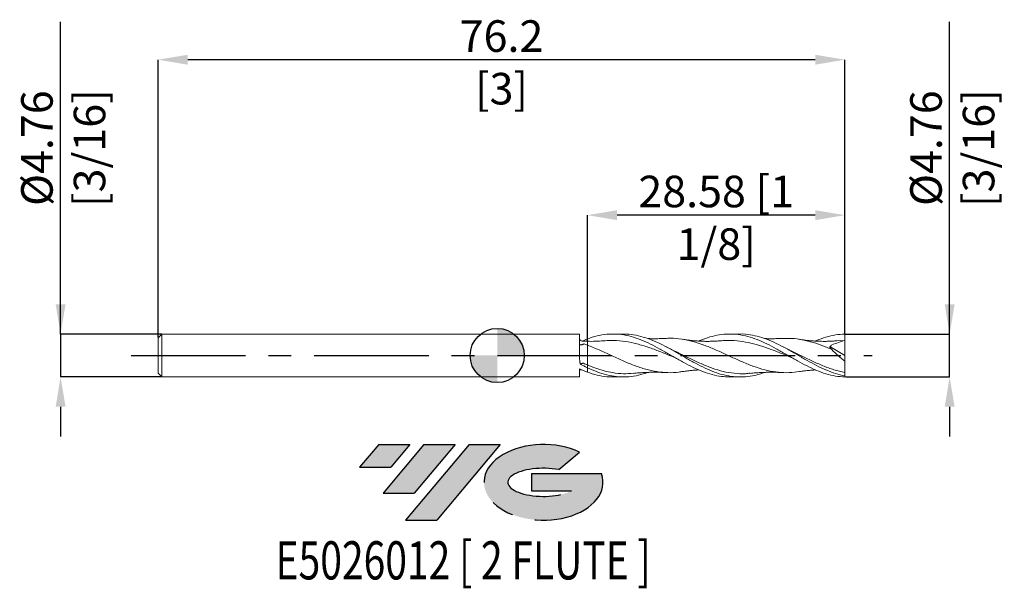
# Model space of a CAD drawing. Units: millimetres. Extents: x -53 to 56, y -26 to 37.
import ezdxf
from ezdxf.enums import TextEntityAlignment as Align

# ---------------------------------------------------------------- set-up
doc = ezdxf.new("R2010")
doc.units = ezdxf.units.MM
doc.header["$PDSIZE"] = -1
doc.linetypes.add('CENTERX2', pattern=[20.319999999999997, 12.7, -2.54, 2.54, -2.54])
for name, color, linetype in [('FORMAT', 2, 'Continuous'), ('중심선', 1, 'CENTERX2'), ('해칭선', 100, 'Continuous')]:
    doc.layers.add(name, color=color, linetype=linetype)
doc.layers.add('외형선', color=4, linetype='Continuous', lineweight=30)
doc.layers.add('치수문자_일반주서', color=7, linetype='Continuous', lineweight=15)
doc.styles.add('SLDTEXTSTYLE0', font='TXT', dxfattribs={"width": 0.75})
doc.dimstyles.new('SLDDIMSTYLE0', dxfattribs={"dimtxt": 3.5, "dimasz": 3.302, "dimexe": 0, "dimexo": 0.0625, "dimgap": 0.875, "dimtad": 1, "dimrnd": 1e-09, "dimzin": 12, "dimdsep": 46, "dimtxsty": 'SLDTEXTSTYLE0', "dimsah": 1, "dimcen": 0.09, "dimadec": 0, "dimazin": 3, "dimtfac": 1, "dimtmove": 0, "dimatfit": 0, "dimfxl": 1, "dimfrac": 2, "dimtolj": 1, "dimtzin": 12, "dimarcsym": 0})

# ---------------------------------------------------------------- blocks, each defined once
blk = doc.blocks.new('블럭10')
at = {"layer": '중심선'}
for p, q in [((2.268634060543552, 16.24717430164393), (0.1404042013395286, 13.71084872107135)), ((2.268634060543552, 16.24717430164393), (5.714909304380834, 16.24717430164393)), ((7.28139805157953, 16.24717430164393), (2.750260043222114, 10.84717430164391)), ((5.714909304380834, 16.24717430164393), (3.58671253028996, 13.71088815037384)), ((12.29416204261559, 16.24717430164393), (5.245725140726316, 7.84717430164391)), ((10.72767329541681, 16.24717430164393), (6.196535287059397, 10.84717430164391)), ((7.28139805157953, 16.24717430164393), (10.72767329541681, 16.24717430164393)), ((15.74043728645272, 16.24717430164393), (8.692000384563599, 7.84717430164391)), ((12.29416204261559, 16.24717430164393), (15.74043728645272, 16.24717430164393)), ((22.22332737316547, 13.45928029700563), (24.52862924686651, 15.39360700705356)), ((0.1404042013395286, 13.71084872107135), (3.58671253028996, 13.71088815037384)), ((19.22039502424796, 13.00717430171391), (19.22036997980202, 11.08717430171403)), ((19.22039502424796, 13.00717430171391), (26.96566020931264, 13.00717430171391)), ((19.22036997980202, 11.08717430171403), (23.66174974927406, 11.08717430171406)), ((2.750260043222114, 10.84717430164391), (6.196535287059397, 10.84717430164391)), ((5.245725140726316, 7.84717430164391), (8.692000384563599, 7.84717430164391))]:
    blk.add_line(p, q, dxfattribs=at)
for centre, major_axis, ratio, start_param, end_param in [((20.54032771741204, 12.0471743016438), (6.600054785286829, -1.261213355974178e-13), 0.636358354079598, 0.9219305317359503, 6.513795318482858), ((20.54032771746488, 12.04717430159265), (3.960054785062283, 1.540847449632565e-10), 0.3939339440162632, 1.131841032648279, 5.62031148352944)]:
    blk.add_ellipse(centre, major_axis=major_axis, ratio=ratio, start_param=start_param, end_param=end_param, dxfattribs=at)
at = {"layer": 'FORMAT', "color": 2, "style": 'SLDTEXTSTYLE0', "width": 0.75}
blk.add_attdef('AUTOATTR0', text='', height=4.233333333333333, dxfattribs=at).set_placement((4.408487351596664, -0.0412997538344756), align=Align.BOTTOM_LEFT)
blk = doc.blocks.new('_D')
at = {"layer": 'Defpoints', "color": 0}
for p in [(-37.19499999999419, 2.381250000000002), (-48.436199442427, -2.381250000000043), (-37.19499999999419, -2.381250000000001)]:
    blk.add_point(p, dxfattribs=at)
at = {"layer": '치수문자_일반주서', "color": 0, "lineweight": -2}
for p, q in [((-48.436199442427, 2.381249999999959), (-48.43619944242711, 36.98524999999997)), ((-48.43619944242701, 5.683249999999958), (-48.43619944242702, 8.985249999999958)), ((-37.25749999999419, 2.381250000000001), (-48.436199442427, 2.381249999999959)), ((-48.436199442427, 2.381249999999959), (-48.43619944242699, -2.381250000000044)), ((-37.25749999999419, -2.381250000000001), (-48.43619944242699, -2.381250000000044)), ((-48.43619944242698, -5.683250000000044), (-48.43619944242698, -8.985250000000043))]:
    blk.add_line(p, q, dxfattribs=at)
at = {"layer": '치수문자_일반주서', "color": 0}
for points in [[(-48.98653277576035, 5.683249999999957), (-47.88586610909368, 5.68324999999996), (-48.436199442427, 2.381249999999959)], [(-47.88586610909365, -5.683250000000042), (-48.98653277576032, -5.683250000000045), (-48.43619944242699, -2.381250000000044)]]:
    blk.add_solid(points, dxfattribs=at)
at = {"layer": '치수문자_일반주서', "color": 0, "insert": (-52.81119944242707, 22.98524999999995), "char_height": 3.5, "attachment_point": 2, "rotation": 90.00000000000018, "style": 'SLDTEXTSTYLE0'}
blk.add_mtext('\\A1;%%c4.76 [3/16]', dxfattribs=at)
blk = doc.blocks.new('_D_1')
at = {"layer": 'Defpoints', "color": 0}
for p in [(10.0000000000058, 15.55557913458853), (38.57500000000582, 2.379237403765593), (10.0000000000058, 1.570975941355518)]:
    blk.add_point(p, dxfattribs=at)
at = {"layer": '치수문자_일반주서', "color": 0, "lineweight": -2}
for p, q in [((10.0000000000058, 1.633475941355518), (10.0000000000058, 15.55557913458853)), ((35.27300000000582, 15.55557913458853), (13.3020000000058, 15.55557913458853)), ((38.57500000000582, 2.441737403765593), (38.57500000000582, 15.55557913458853))]:
    blk.add_line(p, q, dxfattribs=at)
at = {"layer": '치수문자_일반주서', "color": 0}
for points in [[(13.3020000000058, 16.10591246792186), (13.3020000000058, 15.00524580125519), (10.0000000000058, 15.55557913458853)], [(35.27300000000582, 15.00524580125519), (35.27300000000582, 16.10591246792186), (38.57500000000582, 15.55557913458853)]]:
    blk.add_solid(points, dxfattribs=at)
at = {"layer": '치수문자_일반주서', "color": 0, "insert": (24.28750000000581, 19.93057913458853), "char_height": 3.5, "attachment_point": 2, "style": 'SLDTEXTSTYLE0'}
blk.add_mtext('\\A1;28.58 [1 1/8]', dxfattribs=at)
blk = doc.blocks.new('_D_2')
at = {"layer": 'Defpoints', "color": 0}
for p in [(-37.62499999999419, 32.78519501024257), (38.57500000000582, 2.259665444858467), (-37.62499999999419, 1.951249999999995)]:
    blk.add_point(p, dxfattribs=at)
at = {"layer": '치수문자_일반주서', "color": 0, "lineweight": -2}
for p, q in [((-37.62499999999419, 2.013749999999995), (-37.62499999999419, 32.78519501024257)), ((35.27300000000582, 32.78519501024257), (-34.3229999999942, 32.78519501024257)), ((38.57500000000582, 2.322165444858467), (38.57500000000582, 32.78519501024257))]:
    blk.add_line(p, q, dxfattribs=at)
at = {"layer": '치수문자_일반주서', "color": 0}
for points in [[(-34.3229999999942, 33.3355283435759), (-34.3229999999942, 32.23486167690923), (-37.62499999999419, 32.78519501024257)], [(35.27300000000582, 32.23486167690923), (35.27300000000582, 33.3355283435759), (38.57500000000582, 32.78519501024257)]]:
    blk.add_solid(points, dxfattribs=at)
at = {"layer": '치수문자_일반주서', "color": 0, "insert": (0.4750000000058039, 37.16019501024257), "char_height": 3.5, "attachment_point": 2, "style": 'SLDTEXTSTYLE0'}
blk.add_mtext('\\A1;76.2 [3]', dxfattribs=at)
blk = doc.blocks.new('_D_3')
at = {"layer": 'Defpoints', "color": 0}
for p in [(38.57500000000582, 2.379237403765593), (50.18799073517486, 2.379237403765637), (38.57500000000582, -2.379237403765592)]:
    blk.add_point(p, dxfattribs=at)
at = {"layer": '치수문자_일반주서', "color": 0, "lineweight": -2}
for p, q in [((50.18799073517486, 2.379237403765636), (50.18799073517476, 36.98323740376563)), ((50.18799073517486, 5.681237403765635), (50.18799073517485, 8.983237403765635)), ((38.63750000000582, 2.379237403765594), (50.18799073517486, 2.379237403765636)), ((50.18799073517488, -2.379237403765551), (50.18799073517486, 2.379237403765636)), ((38.63750000000582, -2.379237403765592), (50.18799073517488, -2.379237403765551)), ((50.18799073517489, -5.68123740376555), (50.18799073517489, -8.98323740376555))]:
    blk.add_line(p, q, dxfattribs=at)
at = {"layer": '치수문자_일반주서', "color": 0}
for points in [[(49.63765740184152, 5.681237403765634), (50.73832406850819, 5.681237403765637), (50.18799073517486, 2.379237403765636)], [(50.73832406850822, -5.681237403765548), (49.63765740184155, -5.681237403765552), (50.18799073517488, -2.379237403765551)]]:
    blk.add_solid(points, dxfattribs=at)
at = {"layer": '치수문자_일반주서', "color": 0, "insert": (45.8129907351748, 22.98323740376562), "char_height": 3.5, "attachment_point": 2, "rotation": 90.00000000000018, "style": 'SLDTEXTSTYLE0'}
blk.add_mtext('\\A1;%%c4.76 [3/16]', dxfattribs=at)
blk = doc.blocks.new('SW_DOWELSYMBOL_0')
at = {"linetype": 'Continuous', "lineweight": 0}
h = blk.add_hatch(color=0, dxfattribs=at)
edge = h.paths.add_edge_path(flags=0)
edge.add_arc((0, 0), 2.999999999999996, 0, 90)
edge.add_line((0, 2.999999999999996), (0, 0))
edge.add_line((0, 0), (2.999999999999996, 0))
h = blk.add_hatch(color=0, dxfattribs=at)
edge = h.paths.add_edge_path(flags=0)
edge.add_arc((0, 0), 2.999999999999996, 180, 270.0000000000008)
edge.add_line((0, -2.999999999999996), (0, 0))
edge.add_line((0, 0), (-2.999999999999996, 0))
at = {"layer": '해칭선', "color": 0}
blk.add_circle((0, 0), 2.999999999999996, dxfattribs=at)

msp = doc.modelspace()

# ---------------------------------------------------------------- hatches: boundary and pattern name
at = {"layer": '중심선'}
for points in [[(-9.689839539239639, -9.859509683672826), (-13.13611478307692, -9.859509683672826), (-15.26434464228097, -12.39583526424543), (-11.81803631333051, -12.39579583494294)], [(-4.677075548203687, -9.859509683672854), (-8.12335079204097, -9.859509683672826), (-12.65448880039836, -15.25950968367285), (-9.208213556561075, -15.25950968367285)], [(0.335688442832236, -9.859509683672826), (-3.110586801004907, -9.859509683672826), (-10.15902370289416, -18.25950968367285), (-6.712748459056874, -18.25950968367285)]]:
    msp.add_hatch(color=256, dxfattribs=at).paths.add_polyline_path(points, flags=0)
h = msp.add_hatch(color=256, dxfattribs=at)
edge = h.paths.add_edge_path(flags=0)
edge.add_ellipse((5.135578873844407, -14.0595096837241), major_axis=(3.960054785062283, 1.540882976769353e-10), ratio=0.3939339440162628, start_angle=39.998034231491886, end_angle=342.9046081939156, ccw=False)
edge.add_line((6.818578529545031, -12.6474036883111), (9.12388040324607, -10.71307697826321))
edge.add_ellipse((5.135578873791561, -14.05950968367298), major_axis=(6.600054785286829, -1.27897692436818e-13), ratio=0.636358354079598, start_angle=39.99873849337384, end_angle=368.4976242363725)
edge.add_line((11.56091136569217, -13.09950968360285), (3.81564618062751, -13.09950968360285))
edge.add_line((3.81564618062751, -13.09950968360285), (3.81562113618155, -15.01950968360274))
edge.add_line((3.81562113618155, -15.01950968360274), (8.257000905653586, -15.01950968360271))

# ---------------------------------------------------------------- linework, layer by layer
at = {"color": 1, "linetype": 'Continuous', "lineweight": 15}
for p, q in [((13.98426187195866, 2.381250000000003), (12.83036556193426, 2.381250000000003)), ((26.94086548270896, 2.381250000000003), (25.7870971265224, 2.381250000000003)), ((38.57500000000582, 1.666875), (37.6858734586832, 1.613780841495429)), ((38.57500000000582, 4.3e-15), (38.57500000000582, 1.666875000000004)), ((18.17016978118214, 0.6495600107798559), (18.10659597841251, 0.6844470245984963)), ((31.15046454756842, 0.6369521155692197), (31.06387678059276, 0.6844737180867465)), ((31.77522939505469, 0.924767117992882), (31.74411536435762, 0.9407654293807083)), ((36.90728317141331, 0.979856827985481), (38.57500000000582, 4.3e-15)), ((38.57500000000582, 4.3e-15), (38.57500000000582, -0.6363722652330878)), ((38.57500000000582, -2.259665444858466), (38.57500000000582, -1.878740204526814)), ((12.83036556193431, -2.381250000000002), (13.98426187195865, -2.381250000000002)), ((25.78709712652246, -2.381250000000002), (26.94086548270896, -2.381250000000002)), ((38.57500000000582, -2.379237403765592), (38.57500000000582, -2.259665444858465))]:
    msp.add_line(p, q, dxfattribs=at)
for points, knots in [([(10, 1.84210285990274), (10.35976269068489, 1.961530937660662), (11.07924391227206, 2.200372433741023), (12.15838567479891, 2.37518681531986), (13.23745555168994, 2.397243877020867), (14.31653600426744, 2.25363157697958), (15.39570690547229, 1.95718172815901), (16.46603456859886, 1.530822551029303), (17.52759479003672, 1.007076756076053), (18.58057543648917, 0.4225555920247438), (19.6337155581426, -0.1891976001497488), (20.68646054869909, -0.7889205677777344), (21.73871893607433, -1.337145051832324), (22.79063418403541, -1.799871421785751), (23.84238758797856, -2.141892817711573), (24.84117773830293, -2.349830321654108), (25.4894304965256, -2.364574891791757), (25.78709712652245, -2.371345347370935)], [0, 0, 0, 0, 0.0683645942446221, 0.136720796941985, 0.2050730665265947, 0.2734258721155991, 0.3417836813697517, 0.410150948362786, 0.4768144603286432, 0.5435097202623212, 0.6102212405518398, 0.6768991676021185, 0.7435499861397015, 0.8101828726785764, 0.8768070826416295, 0.9434319097228593, 1, 1, 1, 1]), ([(29.6442249495683, -1.872777455121217), (29.46431667707245, -1.938863174945252), (28.93330566481249, -2.133919491660746), (28.05122810200776, -2.316586230629557), (26.99842448805744, -2.408048922123431), (25.94610781091774, -2.337302817527681), (24.89415807127435, -2.116927308979209), (23.84239471691308, -1.759088252692941), (22.79064310842507, -1.287508918574854), (21.73872809171365, -0.7325318015844766), (20.68647033469334, -0.1300650753766127), (19.63372585693223, 0.4808802909190139), (18.58058629074801, 1.060764053502738), (17.52760628249031, 1.571245526963351), (16.46604570546984, 1.986533134623219), (15.39571734622208, 2.261370682854401), (14.56547972152276, 2.389768816119895), (14.09501437580722, 2.368836054657639), (13.98426187195866, 2.363908261855209)], [0, 0, 0, 0, 0.0344629738312271, 0.1017197173077745, 0.168944966003167, 0.2361416658814322, 0.3033190547221761, 0.3704864552459325, 0.4376532342210245, 0.5048287611593187, 0.5720223669863435, 0.6392433030716417, 0.7064981052251257, 0.773736509613427, 0.8409429080133038, 0.9098671038196022, 0.9787817657091844, 1, 1, 1, 1]), ([(22.36786508579534, 1.596158892786015), (22.50880250785642, 1.65921057005227), (23.00031982351722, 1.87910242492377), (23.84238502408529, 2.140543323371877), (24.89415092732954, 2.352125356175067), (25.94610102950016, 2.405135559695884), (26.9984172585423, 2.304126669268203), (28.05122588750289, 2.053406437727847), (29.10438610533227, 1.669921053645497), (30.15730564927831, 1.178171388611826), (31.2097346152326, 0.6101710670807391), (32.26175853001541, 0.0027556470798742), (33.31355190313209, -0.6048499684077339), (34.36529069361793, -1.173082135931505), (35.41714997778643, -1.666195193848337), (36.46930843783004, -2.048523916905444), (37.52192783864738, -2.309306673911095), (38.22391636325019, -2.355923203790328), (38.57500000000582, -2.379237403765589)], [0, 0, 0, 0, 0.0260896006114087, 0.0909871223103792, 0.15588524513378, 0.220793019259164, 0.2857194523029004, 0.350673469809581, 0.4156579167821366, 0.4806200356577375, 0.5455524015957737, 0.6104639141033981, 0.6753635643312121, 0.7402603957161035, 0.8051634641363984, 0.87008179795077, 0.9350243582941703, 1, 1, 1, 1]), ([(38.57500000000582, -2.259665444858463), (38.22391655412078, -2.181532412445833), (37.52192841267865, -2.02530612820645), (36.46930958945563, -1.620545552562929), (35.41715170882163, -1.12141938800232), (34.36529300745619, -0.5469398232653044), (33.31355478623541, 0.0621899087063567), (32.26176202047355, 0.6674183101004786), (31.20973854702127, 1.22976168419206), (30.15731060714896, 1.711331800015607), (29.10438987230904, 2.086714275510253), (28.05123675536795, 2.309687923435689), (27.33005182963321, 2.404007090097519), (26.96000614969262, 2.378584633271452), (26.94086548270896, 2.377269652969311)], [0, 0, 0, 0, 0.0905175656152398, 0.1809890451938706, 0.271426774581563, 0.3618432377149671, 0.452251012181103, 0.5426627139043225, 0.6330909414752057, 0.7235482206414238, 0.8140469494780193, 0.9045767812736245, 0.995064220037795, 1, 1, 1, 1]), ([(35.30709602245897, 1.596743790104541), (35.3437560156778, 1.613875609677254), (35.73110314514366, 1.794889312937017), (36.46931102324508, 2.042257479904951), (37.52192719180893, 2.310874457897396), (38.22391614760078, 2.356445887157865), (38.57500000000582, 2.379237403765591)], [0, 0, 0, 0, 0.0336589031837148, 0.3556378052597766, 0.6777368649363095, 1, 1, 1, 1]), ([(38.57500000000582, 1.666875000000001), (38.57500000000582, 1.767916811522416), (38.57500000000582, 1.885336753989824), (38.57500000000582, 2.131683477038039), (38.57500000000582, 2.259981119002259), (38.57500000000582, 2.379237403765593)], [0, 0, 0, 0, 0.5, 0.5, 1, 1, 1, 1]), ([(11.77470882937095, 1.628659161504376), (11.48001929192414, 1.607083205666761), (10.88595163924468, 1.563588015610749), (10.29686696324013, 1.568500376109369), (9.99999999999236, 1.570975941343038)], [0, 0, 0, 0, 0.4960538351442913, 0.9999999999999999, 0.9999999999999999, 0.9999999999999999, 0.9999999999999999]), ([(20.58163581558709, -1.771916711485944), (20.44060320309113, -1.799029589423866), (19.8902707864276, -1.904828492062124), (18.93065800144635, -1.924223366335763), (17.70280334368678, -1.819208548640407), (16.45253086664269, -1.538575578507008), (15.17978514300942, -1.111290334038653), (13.88492549269725, -0.5663298036263179), (12.59024850673429, 0.0317642565006902), (11.29530335109519, 0.6347363796576615), (10.43181569614277, 0.9752826963676837), (9.999999999995428, 1.145584198626745)], [0, 0, 0, 0, 0.0399843229153373, 0.1560253949013556, 0.2720626615103125, 0.3880952148464227, 0.5105053397150059, 0.6328723583567015, 0.7552060276742786, 0.8775826394665374, 1, 1, 1, 1]), ([(19.69847933686744, -0.2237218405079596), (19.44253368643006, -0.1212383955550349), (18.77730367271843, 0.1451269963738559), (17.70280402696948, 0.577494314469349), (16.45251965538871, 1.025675287967997), (15.17979222616509, 1.389033178821024), (13.8849283615755, 1.61616073391285), (12.74870197170288, 1.698277746218025), (12.04401738989731, 1.634290520068278), (11.77083038176732, 1.609484416285508)], [0, 0, 0, 0, 0.0968556548884314, 0.2517381659714604, 0.406614217704595, 0.570004637081922, 0.7333359829250814, 0.896621627772861, 1, 1, 1, 1]), ([(18.66043441712613, 1.892219933745456), (18.52940100007662, 1.885826938075401), (18.29242189459551, 1.87426495313028), (17.96321489524075, 1.864942099512479), (17.70670700193628, 1.860727617666424), (17.49269323420113, 1.859434954928962), (17.29510323243235, 1.859808009825546), (17.06686762878911, 1.862566083712378), (16.86442400603132, 1.866561785400404), (16.73849365979254, 1.871179896656715), (16.70173502898911, 1.872527907297121)], [0, 0, 0, 0, 0.2007601039407259, 0.3630825702285484, 0.5046322856147155, 0.5941368649255431, 0.6899994910558672, 0.8069342517057198, 0.9436447784485389, 1, 1, 1, 1]), ([(33.53206796880206, -1.788745049462934), (33.15072916246179, -1.836311429570152), (32.37664915077396, -1.932866470539381), (31.19335089943598, -1.884049593827634), (29.98200484492877, -1.685207101195991), (28.75414910165279, -1.332221045090003), (27.52624274558932, -0.8629093380401711), (26.29830768397721, -0.31744009702078), (25.07035191776738, 0.2558229438709498), (23.84238718082536, 0.8068658677239543), (22.61442427012032, 1.285937495573431), (21.38647403718564, 1.655588172443856), (20.1585480441524, 1.865808829563212), (19.2491784693427, 1.938077684831481), (18.74912092489153, 1.887051431152243), (18.65835968182719, 1.877790084604763)], [0, 0, 0, 0, 0.0769196006223585, 0.1561391716730966, 0.2386882918902941, 0.3212405492073737, 0.4037952970325478, 0.4863518870007131, 0.5689096694339201, 0.6514679938038486, 0.7340262091955715, 0.8165836647719121, 0.8991397102376799, 0.9816936963030829, 1, 1, 1, 1]), ([(24.73207028655901, 1.628661933983053), (24.57698608654081, 1.616448098292885), (24.31053295352078, 1.595463273369037), (23.97295007185811, 1.579648262347199), (23.72410559518192, 1.571769445555441), (23.51328426508432, 1.567811772966141), (23.3022015251779, 1.56655110203041), (23.08847314207123, 1.568136931137398), (22.87355406463494, 1.572568294978053), (22.57280973859713, 1.582713240203379), (22.19941714530104, 1.603111103976311), (21.84377509743193, 1.632368368732034), (21.56681909750485, 1.659707743536944), (21.32215654430787, 1.686625074057388), (20.98493594290247, 1.728626785578374), (20.72289821114098, 1.768380798345829), (20.57369903523099, 1.791015958191503)], [0, 0, 0, 0, 0.1111207685513075, 0.190918719770392, 0.2429426796799025, 0.2925857278026026, 0.3438183088245924, 0.3952160592320231, 0.4469191805361316, 0.4988044080129638, 0.6120791381040124, 0.7162621794230943, 0.7566890205009125, 0.8113065119680097, 0.8925616065873341, 1, 1, 1, 1]), ([(32.65868614375029, -0.2241028887439048), (32.58498615600102, -0.1953041981692764), (32.10203894658156, -0.0065898215093025), (31.20981831076271, 0.3626918519709744), (29.98200913703172, 0.8296680206360906), (28.75414646073013, 1.225444867542934), (27.52624202530234, 1.515634545683631), (26.29830648202692, 1.661932024145673), (25.36568062175762, 1.692467022546811), (24.84236793178452, 1.627998194356563), (24.72837512415095, 1.613954998250177)], [0, 0, 0, 0, 0.0278807917967685, 0.1826994956968312, 0.3375254815427258, 0.492357508528649, 0.647194331528988, 0.8020347019846562, 0.9568773687946557, 1, 1, 1, 1]), ([(31.61776319052376, 1.892219910441996), (31.48552002576569, 1.88577391929067), (31.24667754822038, 1.874131907398153), (30.9156437136791, 1.864827431715647), (30.65920154795212, 1.86067825141193), (30.44653186952869, 1.859432741855108), (30.24977961311289, 1.859828222010386), (30.02089827875064, 1.862607177813261), (29.81365310633572, 1.866741987008772), (29.68364235133968, 1.871560293741118), (29.64344434809271, 1.873050065181009)], [0, 0, 0, 0, 0.2011483413327126, 0.3632911257524818, 0.5038545219391412, 0.5916703740467295, 0.6861922589134588, 0.8023747553819401, 0.9388962841952361, 1, 1, 1, 1]), ([(37.10093131852943, 0.666765629036105), (36.70819173086728, 0.8313274122030153), (35.92271255495012, 1.160450978785249), (34.74449378988894, 1.54710629279475), (33.56627502282293, 1.806213861919904), (32.52344902112204, 1.925070435130857), (31.87336260834533, 1.888909748601533), (31.61601578535136, 1.874594978114553)], [0, 0, 0, 0, 0.2148107398090619, 0.4296214799423899, 0.6444322203996788, 0.859242961180618, 0.9999999999999999, 0.9999999999999999, 0.9999999999999999, 0.9999999999999999]), ([(37.68940786054911, 1.628662653179072), (37.51660063992983, 1.615199970613773), (37.22710421845005, 1.592646523991545), (36.86264137976041, 1.576992145303697), (36.595045835332, 1.569721827182487), (36.18892985904826, 1.564464518677765), (35.71756228788919, 1.572913168157095), (35.19542250680892, 1.600898216532475), (34.86265505579502, 1.627087883035725), (34.59693018515211, 1.652223524229003), (34.34144849712884, 1.67938164325322), (33.98317526131832, 1.72271768613932), (33.69750627527789, 1.765868966824255), (33.53101400347244, 1.79101819583973)], [0, 0, 0, 0, 0.1238239723980071, 0.2074369159701375, 0.2627232237323159, 0.319173493108671, 0.5009280295688696, 0.6025448086328558, 0.6957252139393663, 0.7413011635626303, 0.7942470765604829, 0.8800840366716974, 1, 1, 1, 1]), ([(19.4492979214807, 0.6101211489777937), (19.34455437977832, 0.6598865928023093), (19.12367095065004, 0.7648320787520112), (18.90285954076106, 0.8801478903220814), (18.78675752084918, 0.9407806205682043)], [0, 0, 0, 0, 0.4742028051436841, 1, 1, 1, 1]), ([(28.0419514819004, -1.959825955835652), (27.87005290188437, -1.982204401790221), (27.28884313414614, -2.057868618297335), (26.29831180713722, -1.999781309640275), (25.0703567510468, -1.79049447362807), (23.84239230185079, -1.413509751083217), (22.61442969863149, -0.9143380544446695), (21.38648010971201, -0.3363258137642818), (20.32861745057142, 0.1944404260406333), (19.68007491523797, 0.4959811611635266), (19.44084028612156, 0.6072136278104893)], [0, 0, 0, 0, 0.0599571360987757, 0.2027222862630526, 0.3454894701661226, 0.4882575783980467, 0.6310255008914378, 0.7737921277110305, 0.9165563498430535, 1, 1, 1, 1]), ([(32.40665332131118, 0.6101089004888526), (32.30043376980633, 0.6605470199246557), (32.08991939693789, 0.76050930493965), (31.87948472854767, 0.8703492687564474), (31.77522939505469, 0.924767117992882)], [0, 0, 0, 0, 0.5045714934211184, 1, 1, 1, 1]), ([(38.57500000000582, -1.878740204526814), (38.16591135032728, -1.787863288432749), (37.34770005041285, -1.606101903197616), (36.12031557247786, -1.148488160467982), (34.89282601031812, -0.599617549436313), (33.66523914882875, -0.0027178064133044), (32.82944676360295, 0.4233191547988177), (32.4028489545296, 0.6109497617405696), (32.38547910852851, 0.6185895448767057)], [0, 0, 0, 0, 0.1982862677952559, 0.396589015743727, 0.5949067590769508, 0.7932380024982699, 0.9915812412087015, 1, 1, 1, 1]), ([(38.57500000000582, -0.6363722652330874), (38.31982507709233, -0.4357598858616756), (38.06891634128646, -0.2269170311312047), (37.57584008685149, 0.2076325360946563), (37.33138005574364, 0.4356364190333807), (37.10093131852748, 0.6667656290333899)], [0, 0, 0, 0, 0.5, 0.5, 1, 1, 1, 1]), ([(15.08128921227202, -1.970932930735386), (14.72741111218656, -1.997949195332585), (13.96434978620253, -2.056203907002213), (12.89063019432837, -1.937971050179781), (11.86100162120464, -1.713100400841443), (10.93040448322749, -1.42341189802649), (10.31015405465019, -1.173274315222975), (10.00000000000579, -1.048193892943521)], [0, 0, 0, 0, 0.2088881442079557, 0.4504219511271595, 0.6337323413966566, 0.8168491400134804, 1, 1, 1, 1]), ([(38.57500000000582, -1.878740204526813), (38.57500000000582, -1.734720120065309), (38.57500000000582, -1.552745221052276), (38.57500000000582, -1.129671093977554), (38.57500000000582, -0.888938348765928), (38.57500000000582, -0.6363722652331638)], [0, 0, 0, 0, 0.5, 0.5, 1, 1, 1, 1]), ([(16.70267141580905, -1.872167698095619), (16.62678402999367, -1.902049491157103), (16.19111205911809, -2.073601845168389), (15.39571924281243, -2.262340457864813), (14.31654349330159, -2.402390284113934), (13.23746178323228, -2.369079305142556), (12.15838967864629, -2.175395550161579), (11.07924594512295, -1.839437582689419), (10.35976336785739, -1.515622755928764), (9.999999999996987, -1.353705405433223)], [0, 0, 0, 0, 0.0339644540895484, 0.1949910448740989, 0.3559953617084394, 0.5169878946893753, 0.6779791659104475, 0.838979700893425, 0.9999999999999999, 0.9999999999999999, 0.9999999999999999, 0.9999999999999999]), ([(10, -1.842102859902739), (10.35976266605382, -1.960228119092277), (11.07924383838185, -2.196464137952912), (12.02268909506265, -2.366378409331291), (12.60637886831, -2.36330429787826), (12.8303655619343, -2.362124630027706)], [0, 0, 0, 0, 0.3813155869521077, 0.7625843685687357, 1, 1, 1, 1]), ([(15.07918111249173, -1.981553276728857), (15.29374781255773, -1.961067308995704), (15.68937587936334, -1.923294328340196), (16.24968304332182, -1.889896122141046), (16.63739247008038, -1.873557307241008), (16.88800972543476, -1.866450832674486), (17.05550989733835, -1.862890666895499), (17.27041339227465, -1.859848939963291), (17.59393070417412, -1.858949216382169), (18.07292064097654, -1.865358252974693), (18.44710597992475, -1.882466357553618), (18.66043441712613, -1.892219933745454)], [0, 0, 0, 0, 0.1849668722344108, 0.341050526771717, 0.4588335718084804, 0.5071121539053743, 0.5512106958352458, 0.5995919959149623, 0.688126582150167, 0.8221964841766096, 0.9999999999999999, 0.9999999999999999, 0.9999999999999999, 0.9999999999999999]), ([(20.57369903523099, -1.791015958191501), (20.7572250769182, -1.763428770247349), (21.06524304723139, -1.717128258564711), (21.44814505415605, -1.672023341996522), (21.72062673972221, -1.644326626725268), (22.01214582395256, -1.617326787205283), (22.22800598344176, -1.605788714974491), (22.37228162756445, -1.598076950066269)], [0, 0, 0, 0, 0.3056888446375808, 0.513047939175505, 0.6391770941272045, 0.7588348063755147, 1, 1, 1, 1]), ([(28.03659287974899, -1.981544977168622), (28.24903889698795, -1.961164476433986), (28.64302010795333, -1.923368830914868), (29.2025289760965, -1.890145856214167), (29.5898666357654, -1.873742610190944), (29.83831769596753, -1.866631303915817), (30.00463348010501, -1.863031990986161), (30.21917216306132, -1.859870745937241), (30.54457819046556, -1.858839855830123), (31.02637342781198, -1.865192807166082), (31.40300503775359, -1.882405248200212), (31.61776319052376, -1.892219910441995)], [0, 0, 0, 0, 0.1836438212019688, 0.3405675286540025, 0.4574335289968838, 0.5051053224349427, 0.5490261803657658, 0.5976260081530618, 0.6865791680430752, 0.8212851042396797, 1, 1, 1, 1]), ([(33.53101400347244, -1.791018195839728), (33.69750696219633, -1.765868574704793), (33.98317712685783, -1.722716621217648), (34.35400589715773, -1.677864746950246), (34.63497102934609, -1.648259311861647), (34.87410758327719, -1.626481820788903), (35.09414242215684, -1.608891260036003), (35.23835451319444, -1.600080299857034), (35.30544906117029, -1.595981008416297)], [0, 0, 0, 0, 0.2810282504226245, 0.4821908817531101, 0.6275292295455507, 0.7561305563951194, 0.8865399567673737, 1, 1, 1, 1])]:
    msp.add_open_spline(points, degree=3, knots=knots, dxfattribs=at)
for points in [[(37.12582768728479, 1.16323745064582), (37.04721706249634, 1.09727530437922), (36.96406690501826, 1.027504037910266), (36.87715717570489, 0.9545781160976935)], [(38.57500000000582, 1.666875000000004), (38.08521348789169, 1.533900650656863), (37.60009348854911, 1.370671989942915), (37.12582768728247, 1.163237450647105)], [(37.10093131852125, 0.6667656290396481), (37.01657539430994, 0.7667237491414787), (36.94126846148129, 0.8629558787206373), (36.87715717570478, 0.9545781160977185)]]:
    msp.add_open_spline(points, degree=3, dxfattribs=at)
at = {"layer": '외형선', "linetype": 'Continuous', "lineweight": 15}
for p, q in [((-37.19499999999419, 2.381249999999995), (-37.62499999999419, 1.951249999999995)), ((9.110015297608085, 2.381250000000001), (-37.19499999999419, 2.381249999999998)), ((-37.19499999999419, 2.381249999999995), (-37.19499999999419, -2.381250000000002)), ((9.110015297608085, 1.499243113122588), (9.110015297608085, 2.381250000000001)), ((-37.62499999999419, 1.951249999999995), (-37.62499999999419, -1.95125)), ((9.110015297608085, 1.347898425675485), (9.110015297608085, 1.499243113122588)), ((9.110015297608085, 0.1355467331769914), (9.110015297608085, 1.347898425675485)), ((9.415337345247012, 1.601977686000063), (10, 1.842102859902736)), ((-37.62499999999419, -1.95125), (-37.19499999999419, -2.38125)), ((9.110015297608085, -2.38125), (9.110015297608081, -1.476080074151328)), ((9.110019148636045, -1.614752370982395), (9.400762145758225, -1.595991546328819)), ((10.0000000000058, -1.353705405437403), (10.0000000000058, -1.842102859904858)), ((-37.19499999999419, -2.381250000000002), (9.110015297608085, -2.38125))]:
    msp.add_line(p, q, dxfattribs=at)
msp.add_arc((9.460015287206677, 1.942304084673639), 0.3499999895987331, 180.0009130601242, 267.0951513041288, dxfattribs=at)
for points, knots in [([(9.371452896564715, 1.185891333024973), (9.321706170971835, 1.171931833067033), (9.267042768981767, 1.170817249228745), (9.18426753574954, 1.212456834524484), (9.156230535530396, 1.234178657498319), (9.127103652875332, 1.286604598097744), (9.120655544862831, 1.306399313391032), (9.114666406835266, 1.335685370741394), (9.113239676734713, 1.345406673401672), (9.111637065292264, 1.357664837145449), (9.111367930461384, 1.360130306539912), (9.110477432221245, 1.365155072442774), (9.110201175744102, 1.362103445347794), (9.11001857551179, 1.356249764455716), (9.110015297608081, 1.35207272410671), (9.110015297608081, 1.347898425675594)], [0, 0, 0, 0, 0.5000000000000003, 0.5000000000000003, 0.7500000000000004, 0.7500000000000004, 0.8749999999999997, 0.8749999999999997, 0.9374999999999993, 0.9374999999999993, 0.9531249999999997, 0.9531249999999997, 0.96875, 0.96875, 1, 1, 1, 1]), ([(9.37150222485675, 1.185862186158499), (9.387765972658718, 1.190615850783923), (9.428620396574855, 1.20255702400715), (9.482678517869406, 1.221478834115248), (9.529500877390081, 1.23938114344518), (9.559513383394437, 1.251403823557855), (9.58259156230786, 1.260400643416062), (9.60177905994406, 1.26765523534292), (9.616979379765874, 1.272122351497692), (9.62744788901699, 1.275433561111666), (9.63431445523335, 1.274898752427502), (9.636623669180954, 1.274718897222753)], [0, 0, 0, 0, 0.1908053892788161, 0.4793018407563622, 0.637207284027154, 0.7401888405191962, 0.8291261425432491, 0.8991181381833648, 0.9503540091920067, 0.9833041420115776, 1, 1, 1, 1]), ([(10.0000000000058, 1.570893635361787), (9.908314549975143, 1.573269786939813), (9.72522238186062, 1.578014866383104), (9.53561006765204, 1.588312452217323), (9.440948239521568, 1.593453406824973)], [0, 0, 0, 0, 0.5007611793275076, 1, 1, 1, 1]), ([(10.0000000000058, 1.842102859904858), (10.0000000000058, 1.823480680623986), (10.00000000000581, 1.756728887335061), (10.00000000000581, 1.67842989835574), (10.00000000000581, 1.627622587101242), (10.00000000000581, 1.616230148363175)], [0, 0, 0, 0, 0.2308635754773876, 0.8275378212065164, 1, 1, 1, 1]), ([(10.0000000000058, 1.842102859904859), (10.0000000000058, 1.823480680623907), (10.0000000000058, 1.756728887334861), (10.00000000000581, 1.678429898355544), (10.00000000000581, 1.627622587101133), (10.00000000000581, 1.616230148363175)], [0, 0, 0, 0, 0.2308635754784153, 0.8275378212080843, 1, 1, 1, 1]), ([(10.00000000000581, 1.561910757490761), (10.00000000000581, 1.564209579187426), (10.0000000000058, 1.571501162206886), (10.00000000000581, 1.503444645738938), (10.0000000000058, 1.368201017880645), (10.00000000000581, 1.220478912855828), (10.00000000000581, 1.145584198622918)], [0, 0, 0, 0, 0.1349558654123034, 0.428063602342095, 0.7100297680242752, 1, 1, 1, 1]), ([(10.0000000000058, 1.561995527106433), (10.0000000000058, 1.564160103126951), (10.0000000000058, 1.571224266915211), (10.0000000000058, 1.503362143680883), (10.00000000000581, 1.368221983614888), (10.00000000000581, 1.220485966333098), (10.00000000000581, 1.145584198622918)], [0, 0, 0, 0, 0.1302027998129634, 0.42492104451409, 0.7084364995662524, 1, 1, 1, 1]), ([(10.0000000000058, 1.145584198622919), (10.0000000000058, 0.8285635500013975), (10.0000000000058, 0.4552107446343058), (10.0000000000058, -0.3116234056410969), (10.0000000000058, -0.7018039965901113), (10.0000000000058, -1.048193892943527)], [0, 0, 0, 0, 0.5, 0.5, 1, 1, 1, 1]), ([(10.0000000000058, 1.145584198622919), (10.0000000000058, 0.8285635500013975), (10.0000000000058, 0.4552107446343058), (10.0000000000058, -0.3116234056410969), (10.0000000000058, -0.7018039965901113), (10.0000000000058, -1.048193892943527)], [0, 0, 0, 0, 0.5, 0.5, 1, 1, 1, 1]), ([(9.206991932809336, -0.9550388712922554), (9.200638287997162, -0.912126514162861), (9.187972542749671, -0.8265823895796016), (9.16525695931127, -0.6508863674262936), (9.145806782816992, -0.469560320624897), (9.130142980541802, -0.2855440143968576), (9.12018798923995, -0.1393524240211732), (9.112236776912267, 0.0007513939923499), (9.110686700729746, 0.0948072082377111), (9.110015297608081, 0.1355467331766464)], [0, 0, 0, 0, 0.1253640397980141, 0.2499083657046658, 0.4981848410799211, 0.6253912956402273, 0.748531333606603, 0.8910783550374733, 0.9999999999999999, 0.9999999999999999, 0.9999999999999999, 0.9999999999999999]), ([(9.560295638553995, -0.8585471844247115), (9.557271751255222, -0.8578593616643898), (9.549013938817524, -0.8559810140991814), (9.535107864659595, -0.8574154186148666), (9.515803965419176, -0.8597654420648996), (9.491424669382202, -0.864541162484957), (9.459105362220688, -0.8717284922325017), (9.419595936412884, -0.8817926438342574), (9.36016944629056, -0.8989280375862958), (9.2878600224681, -0.9220630209532117), (9.233306718365133, -0.9443084035162324), (9.206991932809332, -0.9550388712922573)], [0, 0, 0, 0, 0.0198128962437058, 0.0541062430119223, 0.1038008245329281, 0.1691366674502615, 0.2501725775479007, 0.3690809251697029, 0.5000823232578064, 0.7588555510002889, 1, 1, 1, 1])]:
    msp.add_open_spline(points, degree=3, knots=knots, dxfattribs=at)
for points in [[(10.0000000000058, 1.145584198622919), (9.879190193278324, 1.190121055415001), (9.757831651808706, 1.233251121554541), (9.63662496288931, 1.274720162857498)], [(10, -1.353705405434653), (9.735847036768522, -1.228366878106129), (9.469079444294385, -1.094236159900279), (9.206991932809332, -0.9550388712922567)], [(9.999999999996746, -1.048193892939729), (9.85382165017801, -0.9868892301799028), (9.706839733497734, -0.9234960496025864), (9.560295949078155, -0.8585455548163156)], [(10.0000000000058, -1.048193892943528), (10.0000000000058, -1.143427337553967), (10.0000000000058, -1.24588971616061), (10.0000000000058, -1.353705405429635)], [(10.0000000000058, -1.048193892943528), (10.0000000000058, -1.143427337553965), (10.0000000000058, -1.245889716160606), (10.0000000000058, -1.353705405429628)], [(10, -1.842102859902735), (9.703195428609508, -1.733625533321192), (9.403594732983118, -1.610391650654595), (9.110015297608081, -1.476579716436583)]]:
    msp.add_open_spline(points, degree=3, dxfattribs=at)
at = {"layer": '중심선', "color": 1}
msp.add_line((-40.6249999999942, -4.1e-15), (41.57500000000581, 5.9e-15), dxfattribs=at)
at = {"layer": '해칭선'}
msp.add_circle((0, 0), 2.999999999999996, dxfattribs=at)

# ---------------------------------------------------------------- block references
at = {"color": 7, "linetype": 'Continuous'}
ref = msp.add_blockref('블럭10', (-15.40474884362049, -26.10668398531676), dxfattribs=at)
ref.add_attrib('AUTOATTR0', 'E5026012 [ 2 FLUTE ]', dxfattribs={"layer": 'FORMAT', "color": 2, "height": 4.233333333333333, "style": 'SLDTEXTSTYLE0', "width": 0.75}).set_placement((-24.58604413236177, -26.14798373915124), align=Align.BOTTOM_LEFT)
at = {"layer": '해칭선'}
msp.add_blockref('SW_DOWELSYMBOL_0', (0, 0), dxfattribs=at)

# ---------------------------------------------------------------- dimensions: what is measured, and where the dimension line sits
at = {"layer": '치수문자_일반주서'}
for base, p1, p2, angle, picture, middle in [((-37.62499999999419, 32.78519501024257), (38.57500000000582, 2.259665444858467), (-37.62499999999419, 1.951249999999995), 5.3e-15, '_D_2', (0.4750000000058039, 32.78519501024257)), ((10.0000000000058, 15.55557913458853), (38.57500000000582, 2.379237403765593), (10.0000000000058, 1.570975941355518), 3.6e-15, '_D_1', (24.28750000000581, 15.55557913458853))]:
    dim = msp.add_linear_dim(base=base, p1=p1, p2=p2, angle=angle, dimstyle='SLDDIMSTYLE0', dxfattribs=at)
    dim.commit()
    dim.dimension.update_dxf_attribs({"geometry": picture, "text_midpoint": middle, "dimtype": 160})
for base, p1, p2, picture, middle in [((-48.43619944242699, -2.381250000000044), (-37.19499999999419, 2.381250000000002), (-37.19499999999419, -2.381250000000001), '_D', (-48.43619944242707, 22.98524999999997)), ((50.18799073517486, 2.379237403765636), (38.57500000000582, -2.379237403765592), (38.57500000000582, 2.379237403765593), '_D_3', (50.1879907351748, 22.98323740376564))]:
    dim = msp.add_linear_dim(base=base, p1=p1, p2=p2, angle=90.0000000000002, text='%%c<>', dimstyle='SLDDIMSTYLE0', dxfattribs=at)
    dim.commit()
    dim.dimension.update_dxf_attribs({"geometry": picture, "text_midpoint": middle, "dimtype": 160})

doc.saveas('drawing.dxf')
